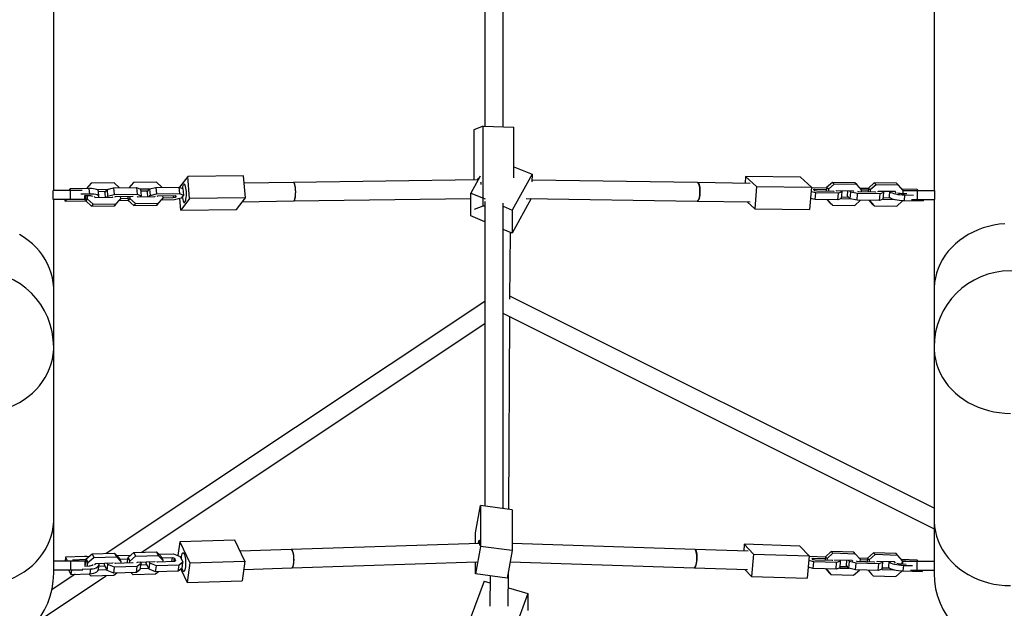
# Model space of a CAD drawing. Units: millimetres. Extents: x 3900 to 21550, y 408 to 14801.
# Drawn here: x 10653 to 11511, y 8031 to 8543 of the extents above; entities that cross this region are included whole.
import ezdxf

# ---------------------------------------------------------------- set-up
doc = ezdxf.new("R2010")
doc.units = ezdxf.units.MM
doc.layers.add('Dimensions', color=7, linetype='Continuous')
doc.styles.get("Standard").update_dxf_attribs({"font": 'arial.ttf'})
doc.dimstyles.new('Leikkiset keinu', dxfattribs={"dimtxt": 150, "dimasz": 2.5, "dimexe": 0.06, "dimexo": 0.625, "dimtad": 0, "dimtih": 1, "dimtoh": 1, "dimdec": 0, "dimtxsty": 'Standard', "dimcen": 2.5, "dimadec": 0, "dimazin": 0, "dimtfac": 1, "dimtmove": 0, "dimatfit": 3, "dimfxl": 1, "dimarcsym": 0})

# ---------------------------------------------------------------- blocks, each defined once
blk = doc.blocks.new('*D13')
at = {"layer": 'Defpoints', "color": 0, "transparency": 16777216}
for p in [(3899.78, 8810.96), (17473.56, 8810.96), (3899.78, 506.45)]:
    blk.add_point(p, dxfattribs=at)
at = {"layer": 'Dimensions', "color": 0, "lineweight": -2, "transparency": 16777216}
for p, q in [((3899.78, 8810.34), (3899.78, 506.39)), ((17473.56, 8810.34), (17473.56, 506.39)), ((3902.28, 506.45), (10411.17, 506.45)), ((17471.06, 506.45), (10962.18, 506.45))]:
    blk.add_line(p, q, dxfattribs=at)
at = {"layer": 'Dimensions', "color": 0, "transparency": 16777216}
for points in [[(3902.28, 506.86), (3902.28, 506.03), (3899.78, 506.45)], [(17471.06, 506.86), (17471.06, 506.03), (17473.56, 506.45)]]:
    blk.add_solid(points, dxfattribs=at)
at = {"layer": 'Dimensions', "color": 0, "transparency": 16777216, "insert": (10686.67, 506.45), "char_height": 150, "attachment_point": 5}
blk.add_mtext('13574', dxfattribs=at)
blk = doc.blocks.new('*D14')
at = {"layer": 'Defpoints', "color": 0, "transparency": 16777216}
for p in [(5899.78, 8810.43), (15970.71, 7798.02), (15970.71, 1762.85)]:
    blk.add_point(p, dxfattribs=at)
at = {"layer": 'Dimensions', "color": 0, "lineweight": -2, "transparency": 16777216}
for p, q in [((5899.78, 8809.8), (5899.78, 1762.79)), ((15970.71, 7797.39), (15970.71, 1762.79)), ((5902.28, 1762.85), (10673.91, 1762.85)), ((15968.21, 1762.85), (11196.58, 1762.85))]:
    blk.add_line(p, q, dxfattribs=at)
at = {"layer": 'Dimensions', "color": 0, "transparency": 16777216}
for points in [[(5902.28, 1763.27), (5902.28, 1762.44), (5899.78, 1762.85)], [(15968.21, 1763.27), (15968.21, 1762.44), (15970.71, 1762.85)]]:
    blk.add_solid(points, dxfattribs=at)
at = {"layer": 'Dimensions', "color": 0, "transparency": 16777216, "insert": (10935.25, 1762.85), "char_height": 150, "attachment_point": 5}
blk.add_mtext('10071', dxfattribs=at)

msp = doc.modelspace()

# ---------------------------------------------------------------- linework, layer by layer
at = {"color": 7, "linetype": 'Continuous', "lineweight": 25}
for p, q in [((10682.55, 8394.36), (10682.55, 8610.96)), ((11449.55, 8610.96), (11449.55, 8394.36)), ((11058.05, 8555.78), (11058.05, 8450.37)), ((11074.05, 8449.79), (11074.05, 8555.78)), ((11056.64, 8450.42), (11048.64, 8447.18)), ((11056.64, 8387.72), (11056.64, 8450.42)), ((11056.64, 8450.42), (11083.47, 8449.45)), ((11048.64, 8447.18), (11048.64, 8403.45)), ((11083.47, 8405.2), (11083.47, 8449.45)), ((10847.91, 8407.14), (10799.33, 8406.44)), ((10849.54, 8388.01), (10847.91, 8407.14)), ((11054.07, 8406.81), (11045.98, 8392.09)), ((11099.28, 8408.44), (11082.11, 8377.17)), ((11083.47, 8414.96), (11099.28, 8408.44)), ((11099.28, 8408.44), (11099.24, 8401.79)), ((10715.28, 8400.58), (10711.05, 8395.96)), ((10735.18, 8400.87), (10715.28, 8400.58)), ((10739.98, 8396.58), (10735.18, 8400.87)), ((10752.19, 8401.12), (10748.14, 8396.7)), ((10772.1, 8401.41), (10752.19, 8401.12)), ((10776.89, 8397.11), (10772.1, 8401.41)), ((10799.33, 8406.44), (10792.17, 8397.1)), ((10800.97, 8387.3), (10799.33, 8406.44)), ((10891.34, 8401.17), (10848.47, 8400.55)), ((11052.25, 8403.5), (10891.34, 8401.17)), ((11243.43, 8401.13), (11099.25, 8403.22)), ((11289.42, 8400.47), (11243.43, 8401.13)), ((11285.36, 8406.5), (11284.84, 8400.53)), ((11285.36, 8406.5), (11294.94, 8397.8)), ((11333.26, 8405.81), (11285.36, 8406.5)), ((11342.84, 8397.11), (11333.26, 8405.81)), ((11360.91, 8401.38), (11355.95, 8396.83)), ((11362.55, 8399.88), (11357.6, 8395.34)), ((11362.55, 8399.88), (11360.91, 8401.38)), ((11380.54, 8401.09), (11360.91, 8401.38)), ((11382.18, 8399.6), (11362.55, 8399.88)), ((11382.18, 8399.6), (11380.54, 8401.09)), ((11386.34, 8394.93), (11382.18, 8399.6)), ((11397.32, 8400.85), (11392.36, 8396.31)), ((11398.96, 8399.36), (11394, 8394.81)), ((11398.96, 8399.36), (11397.32, 8400.85)), ((11416.95, 8400.56), (11397.32, 8400.85)), ((11418.59, 8399.07), (11398.96, 8399.36)), ((11418.59, 8399.07), (11416.95, 8400.56)), ((11422.75, 8394.4), (11418.59, 8399.07)), ((10682.17, 8386.36), (10682.17, 8394.36)), ((10697.17, 8394.36), (10682.17, 8394.36)), ((10696.82, 8395.69), (10695.8, 8394.36)), ((10713.58, 8395.93), (10696.82, 8395.69)), ((10696.93, 8394.36), (10696.82, 8395.69)), ((10697.17, 8386.36), (10697.17, 8394.36)), ((10707.28, 8394.36), (10697.17, 8394.36)), ((10713.98, 8391.15), (10706.2, 8391.03)), ((10712.87, 8389.7), (10709.31, 8389.64)), ((10709.67, 8386.36), (10709.67, 8389.65)), ((10710.1, 8389.66), (10710.49, 8385.15)), ((10711.05, 8395.96), (10710.99, 8395.89)), ((10711.05, 8395.96), (10711.05, 8395.89)), ((10711.58, 8389.68), (10711.82, 8386.89)), ((10713.98, 8391.15), (10713.58, 8395.93)), ((10729.05, 8395.03), (10720.53, 8394.91)), ((10721.92, 8389.05), (10721.51, 8393.83)), ((10727.71, 8393.29), (10721.56, 8393.2)), ((10726.95, 8392.3), (10729.06, 8395.05)), ((10726.95, 8392.3), (10727.29, 8388.3)), ((10729.06, 8395.05), (10734.74, 8396.5)), ((10729.06, 8395.05), (10729.55, 8389.31)), ((10729.55, 8389.31), (10735.24, 8390.76)), ((10734.74, 8396.5), (10754.65, 8396.79)), ((10734.74, 8396.5), (10735.24, 8390.76)), ((10735.24, 8390.76), (10755.14, 8391.05)), ((10754.65, 8396.79), (10755.14, 8391.05)), ((10754.65, 8396.79), (10758.21, 8395.48)), ((10755.14, 8391.05), (10758.7, 8389.74)), ((10758.7, 8389.74), (10757.94, 8388.75)), ((10765.96, 8395.57), (10758.21, 8395.46)), ((10758.21, 8395.48), (10758.7, 8389.74)), ((10764.63, 8393.83), (10758.36, 8393.74)), ((10763.87, 8392.84), (10765.98, 8395.59)), ((10763.87, 8392.84), (10764.21, 8388.84)), ((10765.71, 8388.86), (10766.47, 8389.85)), ((10765.98, 8395.59), (10771.66, 8397.04)), ((10765.98, 8395.59), (10766.47, 8389.85)), ((10766.47, 8389.85), (10772.15, 8391.3)), ((10771.66, 8397.04), (10791.56, 8397.33)), ((10771.66, 8397.04), (10772.15, 8391.3)), ((10772.15, 8391.3), (10792.05, 8391.58)), ((10772.63, 8389.44), (10773.23, 8389.59)), ((10773.23, 8389.59), (10788.3, 8389.81)), ((10777.88, 8387.84), (10777.73, 8389.65)), ((10786.57, 8389.78), (10786.74, 8387.78)), ((10788.09, 8389.81), (10788.23, 8388.15)), ((10788.3, 8389.81), (10789.23, 8389.47)), ((10791.56, 8397.33), (10792.05, 8391.58)), ((10791.56, 8397.33), (10795.12, 8396.01)), ((10792.05, 8391.58), (10795.61, 8390.27)), ((10795.61, 8390.27), (10793.5, 8387.52)), ((10795.12, 8396.01), (10795.61, 8390.27)), ((11045.87, 8372.09), (11045.98, 8392.09)), ((11045.98, 8392.09), (11058.34, 8386.99)), ((11294.94, 8397.8), (11293.26, 8378.43)), ((11294.94, 8397.8), (11342.84, 8397.11)), ((11342.84, 8397.11), (11341.16, 8377.74)), ((11346.54, 8392.22), (11342.49, 8393.08)), ((11342.83, 8396.93), (11355.94, 8396.74)), ((11344.51, 8395.13), (11345.36, 8395.42)), ((11345.75, 8394.01), (11344.51, 8395.13)), ((11345.28, 8394.43), (11345.36, 8395.42)), ((11345.36, 8395.42), (11355.82, 8395.27)), ((11347.28, 8393.68), (11345.75, 8394.01)), ((11346.04, 8386.41), (11346.54, 8392.22)), ((11366.17, 8391.94), (11346.54, 8392.22)), ((11362.14, 8393.46), (11347.28, 8393.68)), ((11355.95, 8396.83), (11355.67, 8393.56)), ((11357.6, 8395.34), (11355.95, 8396.83)), ((11357.6, 8395.34), (11357.44, 8393.53)), ((11362.49, 8393.58), (11362.14, 8393.46)), ((11364.43, 8394.04), (11363.91, 8393.56)), ((11379.3, 8393.82), (11364.43, 8394.04)), ((11365.66, 8386.13), (11366.17, 8391.94)), ((11369.42, 8393.05), (11366.17, 8391.94)), ((11368.4, 8393.98), (11369.42, 8393.05)), ((11368.92, 8387.24), (11369.42, 8393.05)), ((11373.99, 8389.49), (11374.37, 8393.89)), ((11377.09, 8392.94), (11376.07, 8393.87)), ((11376.58, 8387.13), (11377.09, 8392.94)), ((11382.95, 8391.69), (11377.09, 8392.94)), ((11379.73, 8393.33), (11379.3, 8393.82)), ((11382.44, 8385.88), (11382.95, 8391.69)), ((11402.58, 8391.41), (11382.95, 8391.69)), ((11383.69, 8393.15), (11383.07, 8393.28)), ((11398.55, 8392.94), (11383.69, 8393.15)), ((11385.1, 8396.31), (11392.35, 8396.21)), ((11386.18, 8393.12), (11386.34, 8394.93)), ((11386.33, 8394.83), (11392.23, 8394.74)), ((11392.36, 8396.31), (11392.08, 8393.03)), ((11394, 8394.81), (11392.36, 8396.31)), ((11394, 8394.81), (11393.85, 8393)), ((11398.9, 8393.05), (11398.55, 8392.94)), ((11400.84, 8393.51), (11400.32, 8393.03)), ((11415.7, 8393.3), (11400.84, 8393.51)), ((11402.07, 8385.6), (11402.58, 8391.41)), ((11405.83, 8392.53), (11402.58, 8391.41)), ((11404.81, 8393.45), (11405.83, 8392.53)), ((11405.33, 8386.72), (11405.83, 8392.53)), ((11410.76, 8393.37), (11410.39, 8389.03)), ((11416.58, 8392.31), (11415.7, 8393.3)), ((11434.74, 8395.29), (11421.79, 8395.48)), ((11422.45, 8391.68), (11425.92, 8391.63)), ((11422.51, 8391.68), (11422.75, 8394.4)), ((11422.74, 8394.36), (11434.94, 8394.36)), ((11423.82, 8390.43), (11423.4, 8385.59)), ((11423.82, 8390.43), (11431.54, 8390.32)), ((11435.77, 8394.36), (11434.74, 8395.29)), ((11434.94, 8394.36), (11434.94, 8386.36)), ((11434.94, 8394.36), (11449.94, 8394.36)), ((11449.94, 8394.36), (11449.94, 8386.36)), ((10697.17, 8386.36), (10682.17, 8386.36)), ((10682.55, 8307.85), (10682.55, 8386.36)), ((10692.66, 8384.95), (10692.54, 8386.36)), ((10693.74, 8386.36), (10692.66, 8384.95)), ((10692.66, 8384.95), (10709.42, 8385.2)), ((10709.67, 8386.36), (10697.17, 8386.36)), ((10709.42, 8385.2), (10710.48, 8385.23)), ((10709.67, 8386.64), (10710.36, 8386.65)), ((10711.82, 8386.89), (10710.49, 8385.15)), ((10710.49, 8385.15), (10715.5, 8380.66)), ((10711.82, 8386.89), (10716.83, 8382.4)), ((10716.83, 8382.4), (10715.5, 8380.66)), ((10716.83, 8382.4), (10736.73, 8382.69)), ((10717.7, 8389.12), (10718.76, 8388.18)), ((10718.76, 8388.18), (10733.83, 8388.4)), ((10728.8, 8388.32), (10729.55, 8389.31)), ((10733.83, 8388.4), (10734.27, 8388.88)), ((10735.4, 8380.95), (10739.63, 8385.57)), ((10736.73, 8382.69), (10735.4, 8380.95)), ((10735.72, 8388.9), (10736.31, 8389.05)), ((10736.31, 8389.05), (10751.39, 8389.27)), ((10736.73, 8382.69), (10740.97, 8387.31)), ((10747.62, 8385.49), (10739.45, 8385.37)), ((10740.97, 8387.31), (10739.63, 8385.57)), ((10740.97, 8387.31), (10740.81, 8389.12)), ((10747.27, 8387.2), (10740.81, 8387.11)), ((10747.1, 8389.21), (10747.4, 8385.68)), ((10748.74, 8387.42), (10747.4, 8385.68)), ((10747.4, 8385.68), (10752.41, 8381.2)), ((10748.58, 8389.23), (10748.74, 8387.42)), ((10748.74, 8387.42), (10753.75, 8382.94)), ((10751.39, 8389.27), (10751.76, 8389.13)), ((10753.75, 8382.94), (10752.41, 8381.2)), ((10752.41, 8381.2), (10772.31, 8381.48)), ((10753.75, 8382.94), (10773.65, 8383.23)), ((10755.15, 8389.18), (10755.67, 8388.71)), ((10755.67, 8388.71), (10770.74, 8388.93)), ((10770.74, 8388.93), (10771.19, 8389.42)), ((10772.31, 8381.48), (10776.55, 8386.1)), ((10773.65, 8383.23), (10772.31, 8381.48)), ((10773.65, 8383.23), (10777.88, 8387.84)), ((10787.82, 8386.07), (10776.36, 8385.9)), ((10777.88, 8387.84), (10776.55, 8386.1)), ((10786.74, 8387.78), (10777.73, 8387.65)), ((10788.23, 8388.15), (10786.74, 8387.78)), ((10793.5, 8387.52), (10787.82, 8386.07)), ((10789.23, 8389.47), (10788.23, 8388.15)), ((10793.18, 8377.15), (10792.32, 8387.22)), ((10800.97, 8387.3), (10793.18, 8377.15)), ((10849.54, 8388.01), (10800.97, 8387.3)), ((10841.75, 8377.85), (10849.54, 8388.01)), ((10846.87, 8384.53), (10891.58, 8385.17)), ((10891.58, 8385.17), (11045.96, 8387.41)), ((11056.64, 8380.93), (11056.64, 8387.68)), ((11058.05, 8384.81), (11058.05, 8119.56)), ((11074.05, 8117.39), (11074.05, 8383.29)), ((11098.5, 8387.23), (11082, 8357.17)), ((11094.03, 8387.3), (11243.2, 8385.14)), ((11243.2, 8385.14), (11289.19, 8384.47)), ((11286.57, 8384.51), (11293.26, 8378.43)), ((11346.04, 8386.41), (11341.99, 8387.27)), ((11365.66, 8386.13), (11346.04, 8386.41)), ((11356.39, 8386.26), (11359.31, 8382.98)), ((11356.8, 8386.16), (11356.69, 8386.26)), ((11356.81, 8386.26), (11356.8, 8386.16)), ((11356.8, 8386.16), (11360.96, 8381.48)), ((11360.96, 8381.48), (11359.31, 8382.98)), ((11360.96, 8381.48), (11380.58, 8381.2)), ((11368.92, 8387.24), (11365.66, 8386.13)), ((11368.76, 8387.19), (11376.88, 8387.07)), ((11369.04, 8388.65), (11375.01, 8388.57)), ((11376.58, 8387.13), (11373.99, 8389.49)), ((11382.44, 8385.88), (11376.58, 8387.13)), ((11380.58, 8381.2), (11385.54, 8385.74)), ((11402.07, 8385.6), (11382.44, 8385.88)), ((11385.54, 8385.74), (11385.55, 8385.84)), ((11392.8, 8385.73), (11395.72, 8382.45)), ((11393.21, 8385.63), (11393.1, 8385.73)), ((11393.22, 8385.73), (11393.21, 8385.63)), ((11393.21, 8385.63), (11397.37, 8380.96)), ((11397.37, 8380.96), (11395.72, 8382.45)), ((11405.33, 8386.72), (11402.07, 8385.6)), ((11405.17, 8386.66), (11415.12, 8386.52)), ((11405.45, 8388.12), (11411.08, 8388.04)), ((11415.12, 8386.52), (11415.06, 8386.57)), ((11415.12, 8386.52), (11415.15, 8386.55)), ((11416.99, 8380.67), (11421.95, 8385.21)), ((11421.95, 8385.21), (11421.99, 8385.64)), ((11423.4, 8385.59), (11439.93, 8385.35)), ((11429.91, 8386.36), (11434.94, 8386.36)), ((11434.94, 8386.36), (11449.94, 8386.36)), ((11440.02, 8386.36), (11439.93, 8385.35)), ((11449.55, 8386.36), (11449.55, 8307.85)), ((10715.5, 8380.66), (10735.4, 8380.95)), ((10793.18, 8377.15), (10841.75, 8377.85)), ((11049.22, 8377.93), (11056.64, 8380.93)), ((11056.64, 8380.93), (11058.05, 8380.88)), ((11074.05, 8380.5), (11082.11, 8377.17)), ((11082.11, 8377.17), (11082, 8357.17)), ((11293.26, 8378.43), (11341.16, 8377.74)), ((11397.37, 8380.96), (11416.99, 8380.67)), ((11058.05, 8367.06), (11045.87, 8372.09)), ((11082, 8357.17), (11074.05, 8360.45)), ((11080.06, 8299.56), (11080.39, 8357.84)), ((10682.55, 8257.85), (10682.55, 8307.85)), ((11449.55, 8307.85), (11449.55, 8257.85)), ((11058.05, 8297.66), (10728.39, 8078.19)), ((11449.55, 8117.61), (11080.07, 8302.29)), ((11074.53, 8287.18), (11449.55, 8099.72)), ((10758.71, 8079.16), (11058.05, 8278.44)), ((11079.02, 8116.72), (11079.97, 8284.46)), ((10682.55, 8107.85), (10682.55, 8257.85)), ((11449.55, 8257.85), (11449.55, 8107.85)), ((11050.05, 8096.24), (11054.4, 8120.05)), ((11082.06, 8116.3), (11054.4, 8120.05)), ((11054.4, 8120.05), (11054.4, 8084.45)), ((11082.06, 8116.3), (11082.06, 8080.7)), ((10682.55, 8060.96), (10682.55, 8107.85)), ((11449.55, 8107.85), (11449.55, 8060.96)), ((10840.38, 8089.92), (10792.35, 8088.39)), ((10849.14, 8071.54), (10840.38, 8089.92)), ((11050.05, 8086.81), (11050.05, 8096.24)), ((10792.35, 8088.39), (10790.67, 8076.53)), ((10792.35, 8088.39), (10801.11, 8070)), ((10889.42, 8081.69), (10844.98, 8080.27)), ((11053.52, 8086.92), (10889.42, 8081.69)), ((11054.4, 8084.45), (11050.05, 8060.63)), ((11082.06, 8080.7), (11054.4, 8084.45)), ((11241.15, 8081.74), (11082.06, 8086.81)), ((11287.63, 8080.26), (11241.15, 8081.74)), ((11284.21, 8086.28), (11283.66, 8080.38)), ((11284.21, 8086.28), (11292.35, 8077.61)), ((11332.63, 8084.73), (11284.21, 8086.28)), ((11340.77, 8076.06), (11332.63, 8084.73)), ((10692.87, 8075), (10692.39, 8071.57)), ((10709.44, 8075.53), (10692.87, 8075)), ((10692.87, 8075), (10694.51, 8071.57)), ((10710.7, 8072.9), (10698.93, 8072.53)), ((10698.93, 8072.53), (10699.38, 8071.57)), ((10710.04, 8068.16), (10710.8, 8073.61)), ((10710.7, 8072.9), (10710.1, 8068.65)), ((10710.8, 8073.61), (10715.95, 8077.8)), ((10710.8, 8073.61), (10712.31, 8070.45)), ((10712.31, 8070.45), (10717.45, 8074.65)), ((10715.95, 8077.8), (10735.63, 8078.42)), ((10715.95, 8077.8), (10717.45, 8074.65)), ((10717.45, 8074.65), (10737.13, 8075.27)), ((10735.63, 8078.42), (10737.13, 8075.27)), ((10735.63, 8078.42), (10739.63, 8074.52)), ((10737.13, 8075.27), (10741.13, 8071.37)), ((10737.65, 8076.45), (10749.85, 8076.84)), ((10739.63, 8074.52), (10741.13, 8071.37)), ((10740.19, 8073.33), (10747.14, 8073.55)), ((10746.61, 8069.81), (10747.31, 8074.77)), ((10747.31, 8074.77), (10752.45, 8078.96)), ((10747.31, 8074.77), (10748.81, 8071.62)), ((10748.81, 8071.62), (10753.95, 8075.81)), ((10752.45, 8078.96), (10772.13, 8079.59)), ((10752.45, 8078.96), (10753.95, 8075.81)), ((10753.95, 8075.81), (10773.63, 8076.44)), ((10772.13, 8079.59), (10773.63, 8076.44)), ((10772.13, 8079.59), (10776.13, 8075.69)), ((10773.63, 8076.44), (10777.63, 8072.54)), ((10774.16, 8077.61), (10787.02, 8078.02)), ((10776.13, 8075.69), (10777.63, 8072.54)), ((10776.7, 8074.5), (10786.13, 8074.8)), ((10777.63, 8072.54), (10777.39, 8070.79)), ((10785.6, 8071.05), (10786.13, 8074.8)), ((10786.13, 8074.8), (10787.64, 8074.18)), ((10787.02, 8078.02), (10792.78, 8075.67)), ((10787.2, 8071.1), (10787.64, 8074.18)), ((10787.64, 8074.18), (10788.77, 8071.81)), ((10792.78, 8075.67), (10795.15, 8070.69)), ((11082.06, 8080.7), (11077.71, 8056.88)), ((11292.35, 8077.61), (11290.54, 8058.24)), ((11292.35, 8077.61), (11340.77, 8076.06)), ((11340.77, 8076.06), (11338.96, 8056.7)), ((11340.74, 8075.76), (11354.88, 8075.3)), ((11343.29, 8073.93), (11344.2, 8074.2)), ((11344.34, 8072.81), (11343.29, 8073.93)), ((11344.1, 8073.07), (11344.2, 8074.2)), ((11344.2, 8074.2), (11354.75, 8073.87)), ((11345.83, 8072.47), (11344.34, 8072.81)), ((11360.86, 8071.99), (11345.83, 8072.47)), ((11354.89, 8075.43), (11354.59, 8072.19)), ((11359.93, 8079.89), (11354.89, 8075.43)), ((11356.29, 8073.95), (11354.89, 8075.43)), ((11356.29, 8073.95), (11356.12, 8072.14)), ((11361.33, 8078.41), (11356.29, 8073.95)), ((11361.33, 8078.41), (11359.93, 8079.89)), ((11379.77, 8079.26), (11359.93, 8079.89)), ((11381.16, 8077.78), (11361.33, 8078.41)), ((11363.19, 8072.52), (11362.66, 8072.05)), ((11378.22, 8072.04), (11363.19, 8072.52)), ((11367.28, 8072.39), (11368.16, 8071.46)), ((11373.16, 8067.75), (11373.57, 8072.19)), ((11381.16, 8077.78), (11379.77, 8079.26)), ((11385.34, 8073.02), (11381.16, 8077.78)), ((11384.16, 8074.37), (11391.68, 8074.13)), ((11385.17, 8071.21), (11385.34, 8073.02)), ((11385.33, 8072.89), (11391.55, 8072.69)), ((11391.69, 8074.26), (11391.39, 8071.02)), ((11396.73, 8078.72), (11391.69, 8074.26)), ((11393.09, 8072.78), (11391.69, 8074.26)), ((11393.09, 8072.78), (11392.92, 8070.97)), ((11398.13, 8077.24), (11393.09, 8072.78)), ((11398.13, 8077.24), (11396.73, 8078.72)), ((11416.57, 8078.09), (11396.73, 8078.72)), ((11417.96, 8076.6), (11398.13, 8077.24)), ((11417.96, 8076.6), (11416.57, 8078.09)), ((11422.14, 8071.85), (11417.96, 8076.6)), ((11434.83, 8072.45), (11421.23, 8072.88)), ((11435.66, 8071.57), (11434.83, 8072.45)), ((10697.54, 8071.57), (10682.55, 8071.57)), ((10697.54, 8063.57), (10697.54, 8071.57)), ((10710.04, 8071.57), (10697.54, 8071.57)), ((10707.47, 8064.54), (10714.57, 8064.76)), ((10709.78, 8067.28), (10713.32, 8067.39)), ((10710.04, 8067.28), (10710.04, 8071.57)), ((10710.1, 8068.65), (10710.04, 8068.65)), ((10711.87, 8067.34), (10712.31, 8070.45)), ((10714.57, 8064.76), (10713.97, 8060.51)), ((10718.03, 8068.74), (10719.12, 8069.62)), ((10719.12, 8069.62), (10734.02, 8070.09)), ((10728.87, 8064), (10721.36, 8063.76)), ((10721.56, 8064.46), (10722.16, 8068.71)), ((10727.37, 8067.16), (10721.91, 8066.98)), ((10726.73, 8068.49), (10726.93, 8069.87)), ((10729.11, 8063.51), (10726.73, 8068.49)), ((10729.11, 8063.51), (10729.83, 8068.61)), ((10729.83, 8068.61), (10729.19, 8069.94)), ((10735.59, 8066.26), (10729.83, 8068.61)), ((10734.02, 8070.09), (10734.44, 8069.68)), ((10734.87, 8061.15), (10735.59, 8066.26)), ((10755.27, 8066.88), (10735.59, 8066.26)), ((10736.47, 8069.48), (10735.87, 8069.73)), ((10751.38, 8069.96), (10736.47, 8069.48)), ((10741.13, 8071.37), (10740.88, 8069.62)), ((10748.57, 8069.87), (10748.81, 8071.62)), ((10751.73, 8070.24), (10751.38, 8069.96)), ((10754.55, 8061.78), (10755.27, 8066.88)), ((10757.93, 8064.42), (10754.55, 8061.78)), ((10755.08, 8070.34), (10755.62, 8070.78)), ((10758.65, 8069.53), (10755.27, 8066.88)), ((10755.62, 8070.78), (10770.53, 8071.26)), ((10757.93, 8064.42), (10758.65, 8069.53)), ((10765.38, 8065.17), (10758, 8064.93)), ((10758.01, 8070.86), (10758.65, 8069.53)), ((10763.87, 8068.32), (10758.45, 8068.15)), ((10763.24, 8069.65), (10763.43, 8071.03)), ((10765.61, 8064.67), (10763.24, 8069.65)), ((10765.61, 8064.67), (10766.33, 8069.77)), ((10771.37, 8062.32), (10765.61, 8064.67)), ((10766.33, 8069.77), (10765.7, 8071.1)), ((10772.09, 8067.42), (10766.33, 8069.77)), ((10770.53, 8071.26), (10770.95, 8070.85)), ((10771.37, 8062.32), (10772.09, 8067.42)), ((10791.77, 8068.05), (10772.09, 8067.42)), ((10772.98, 8070.65), (10772.37, 8070.89)), ((10787.88, 8071.12), (10772.98, 8070.65)), ((10788.77, 8071.81), (10787.88, 8071.12)), ((10791.05, 8062.94), (10791.77, 8068.05)), ((10794.43, 8065.59), (10791.05, 8062.94)), ((10795.15, 8070.69), (10791.77, 8068.05)), ((10793.18, 8064.6), (10798.71, 8053)), ((10794.43, 8065.59), (10795.15, 8070.69)), ((10801.11, 8070), (10798.71, 8053)), ((10801.11, 8070), (10849.14, 8071.54)), ((10849.14, 8071.54), (10846.74, 8054.53)), ((10848.13, 8064.36), (10889.93, 8065.7)), ((10889.93, 8065.7), (11051.08, 8070.83)), ((11050.05, 8060.63), (11050.05, 8070.8)), ((11080.26, 8070.86), (11240.64, 8065.74)), ((11240.64, 8065.74), (11287.12, 8064.26)), ((11284.82, 8064.34), (11290.54, 8058.24)), ((11344.28, 8065.25), (11339.85, 8066.28)), ((11344.82, 8071.06), (11340.4, 8072.09)), ((11344.28, 8065.25), (11344.82, 8071.06)), ((11364.11, 8064.62), (11344.28, 8065.25)), ((11364.66, 8070.43), (11344.82, 8071.06)), ((11355.22, 8064.9), (11358.21, 8061.5)), ((11355.43, 8064.76), (11355.31, 8064.9)), ((11355.44, 8064.89), (11355.43, 8064.76)), ((11355.43, 8064.76), (11359.61, 8060.01)), ((11361.22, 8072.1), (11360.86, 8071.99)), ((11364.11, 8064.62), (11364.66, 8070.43)), ((11367.62, 8065.65), (11364.11, 8064.62)), ((11368.16, 8071.46), (11364.66, 8070.43)), ((11367.41, 8065.59), (11375.7, 8065.32)), ((11367.62, 8065.65), (11368.16, 8071.46)), ((11367.74, 8067.02), (11374.03, 8066.82)), ((11375.36, 8065.4), (11373.16, 8067.75)), ((11375.9, 8071.21), (11375.03, 8072.14)), ((11375.36, 8065.4), (11375.9, 8071.21)), ((11381.08, 8064.08), (11375.36, 8065.4)), ((11381.62, 8069.89), (11375.9, 8071.21)), ((11378.65, 8071.54), (11378.22, 8072.04)), ((11379.45, 8059.38), (11384.48, 8063.84)), ((11381.08, 8064.08), (11381.62, 8069.89)), ((11400.91, 8063.44), (11381.08, 8064.08)), ((11401.46, 8069.25), (11381.62, 8069.89)), ((11382.63, 8071.3), (11382.03, 8071.44)), ((11397.65, 8070.82), (11382.63, 8071.3)), ((11384.48, 8063.84), (11384.5, 8063.97)), ((11392.02, 8063.73), (11395.01, 8060.32)), ((11392.23, 8063.59), (11392.11, 8063.72)), ((11392.24, 8063.72), (11392.23, 8063.59)), ((11392.23, 8063.59), (11396.41, 8058.84)), ((11398.02, 8070.93), (11397.65, 8070.82)), ((11399.99, 8071.35), (11399.46, 8070.88)), ((11415.01, 8070.87), (11399.99, 8071.35)), ((11400.91, 8063.44), (11401.46, 8069.25)), ((11404.42, 8064.48), (11400.91, 8063.44)), ((11404.96, 8070.29), (11401.46, 8069.25)), ((11404.08, 8071.22), (11404.96, 8070.29)), ((11404.21, 8064.42), (11414.38, 8064.09)), ((11404.42, 8064.48), (11404.96, 8070.29)), ((11404.54, 8065.85), (11410.43, 8065.66)), ((11410.27, 8071.02), (11409.85, 8066.55)), ((11414.38, 8064.09), (11414.36, 8064.12)), ((11414.38, 8064.09), (11414.4, 8064.11)), ((11415.89, 8069.87), (11415.01, 8070.87)), ((11421.73, 8069.14), (11425.21, 8069.03)), ((11421.89, 8069.14), (11422.14, 8071.85)), ((11422.07, 8071.12), (11422.07, 8069.13)), ((11422.11, 8071.57), (11434.57, 8071.57)), ((11424.84, 8071.57), (11422.12, 8071.65)), ((11422.89, 8067.9), (11422.44, 8063.06)), ((11422.89, 8067.9), (11430.69, 8067.66)), ((11434.57, 8071.57), (11434.57, 8063.57)), ((11434.57, 8071.57), (11449.55, 8071.57)), ((10666.77, 8017.95), (10728.29, 8058.91)), ((10701.22, 8060.1), (10680.99, 8046.64)), ((10697.54, 8063.57), (10682.55, 8063.57)), ((10695.69, 8063.57), (10697.4, 8059.98)), ((10697.91, 8063.57), (10697.4, 8059.98)), ((10697.4, 8059.98), (10713.97, 8060.51)), ((10708.03, 8063.57), (10697.54, 8063.57)), ((10715.17, 8058.49), (10713.12, 8060.48)), ((10734.85, 8059.11), (10715.17, 8058.49)), ((10734.87, 8061.15), (10729.11, 8063.51)), ((10737.45, 8061.24), (10734.85, 8059.11)), ((10754.55, 8061.78), (10734.87, 8061.15)), ((10751.67, 8059.65), (10749.65, 8061.62)), ((10771.35, 8060.28), (10751.67, 8059.65)), ((10773.96, 8062.4), (10771.35, 8060.28)), ((10791.05, 8062.94), (10771.37, 8062.32)), ((11077.71, 8056.88), (11050.05, 8060.63)), ((11062.69, 8058.92), (11062.54, 8032.41)), ((11078.54, 8032.32), (11078.71, 8062.35)), ((11290.54, 8058.24), (11338.96, 8056.7)), ((11359.61, 8060.01), (11358.21, 8061.5)), ((11359.61, 8060.01), (11379.45, 8059.38)), ((11396.41, 8058.84), (11395.01, 8060.32)), ((11396.41, 8058.84), (11416.25, 8058.2)), ((11416.25, 8058.2), (11421.28, 8062.66)), ((11421.28, 8062.66), (11421.33, 8063.11)), ((11422.44, 8063.06), (11439.15, 8062.53)), ((11429.04, 8063.57), (11434.57, 8063.57)), ((11434.57, 8063.57), (11449.55, 8063.57)), ((11439.24, 8063.57), (11439.15, 8062.53)), ((10798.71, 8053), (10846.74, 8054.53)), ((11057.68, 8054.2), (11045.34, 8021.27)), ((11057.68, 8054.2), (11062.65, 8052.8)), ((11078.63, 8048.29), (11095.73, 8043.47)), ((11095.73, 8043.47), (11083.4, 8010.53)), ((11095.73, 8043.47), (11095.64, 8028.45))]:
    msp.add_line(p, q, dxfattribs=at)
at = {"color": 7, "linetype": 'Continuous', "lineweight": 25, "flags": 128}
for points in [[(10794.53, 8388.86), (10794.66, 8387.88), (10794.91, 8386.47), (10795.23, 8385.31), (10795.6, 8384.46), (10796, 8383.94), (10796.41, 8383.8), (10796.81, 8384.02), (10797.19, 8384.61), (10797.52, 8385.54), (10797.8, 8386.76), (10798, 8388.21), (10798.12, 8389.84), (10798.15, 8391.55), (10798.1, 8393.27), (10797.96, 8394.93), (10797.73, 8396.44), (10797.44, 8397.73), (10797.1, 8398.74), (10796.71, 8399.43), (10796.31, 8399.76), (10795.9, 8399.72), (10795.51, 8399.31), (10795.15, 8398.55), (10794.84, 8397.47), (10794.61, 8396.2)], [(10891.58, 8385.17), (10891.73, 8385.2), (10892.13, 8385.54), (10892.5, 8386.23), (10892.81, 8387.25), (10893.07, 8388.54), (10893.25, 8390.05), (10893.34, 8391.71), (10893.35, 8393.44), (10893.27, 8395.15), (10893.1, 8396.77), (10892.86, 8398.22), (10892.55, 8399.44), (10892.19, 8400.36), (10891.8, 8400.95), (10891.39, 8401.17), (10891.34, 8401.17)], [(10891.58, 8385.17), (10891.61, 8385.18), (10892.02, 8385.4), (10892.39, 8385.99), (10892.73, 8386.92), (10893, 8388.14), (10893.2, 8389.59), (10893.32, 8391.22), (10893.36, 8392.93), (10893.3, 8394.65), (10893.16, 8396.31), (10892.94, 8397.82), (10892.65, 8399.11), (10892.3, 8400.12), (10891.92, 8400.81), (10891.51, 8401.14), (10891.34, 8401.17)], [(11053.03, 8404.92), (11052.89, 8404.93), (11052.38, 8404.73), (11051.89, 8404.17), (11051.52, 8403.49)], [(11055.04, 8399.6), (11054.88, 8400.92), (11054.77, 8401.6)], [(11243.2, 8385.14), (11243.41, 8385.17), (11243.9, 8385.5), (11244.36, 8386.19), (11244.77, 8387.21), (11245.12, 8388.5), (11245.38, 8390.02), (11245.55, 8391.67), (11245.61, 8393.4), (11245.56, 8395.11), (11245.41, 8396.73), (11245.16, 8398.18), (11244.82, 8399.4), (11244.42, 8400.32), (11243.96, 8400.91), (11243.47, 8401.13), (11243.43, 8401.13)], [(11243.43, 8401.13), (11243.87, 8400.98), (11244.33, 8400.46), (11244.75, 8399.6), (11245.1, 8398.43), (11245.37, 8397.02), (11245.54, 8395.42), (11245.61, 8393.72), (11245.56, 8391.99), (11245.42, 8390.32), (11245.18, 8388.78), (11244.85, 8387.44), (11244.44, 8386.36), (11243.99, 8385.61), (11243.5, 8385.2), (11243.2, 8385.14)], [(10721.51, 8393.83), (10721.37, 8394.23), (10720.84, 8394.73), (10719.95, 8395.16), (10718.72, 8395.51), (10717.21, 8395.76), (10715.47, 8395.9), (10713.58, 8395.93)], [(10721.58, 8388.22), (10721.66, 8388.32), (10721.91, 8388.89), (10721.78, 8389.44), (10721.25, 8389.95), (10720.36, 8390.38), (10719.13, 8390.73), (10717.62, 8390.98), (10715.88, 8391.12), (10713.98, 8391.15)], [(11410.98, 8393.36), (11411.2, 8393.13), (11411.93, 8392.63), (11413.02, 8392.14), (11414.41, 8391.68), (11416.06, 8391.28), (11417.89, 8390.94), (11419.85, 8390.68), (11421.85, 8390.51), (11423.82, 8390.43)], [(11410.39, 8389.03), (11410.42, 8388.78), (11410.78, 8388.28), (11411.51, 8387.78), (11412.6, 8387.3), (11413.99, 8386.84), (11415.64, 8386.44), (11417.47, 8386.1), (11419.43, 8385.84), (11421.43, 8385.67), (11423.4, 8385.59)], [(10616.05, 8200.26), (10620.91, 8200.42), (10625.74, 8200.88), (10630.51, 8201.64), (10635.21, 8202.7), (10639.81, 8204.06), (10644.28, 8205.71), (10648.6, 8207.63), (10652.75, 8209.82), (10656.7, 8212.27), (10660.43, 8214.96), (10663.93, 8217.88), (10667.17, 8221.01), (10670.14, 8224.34), (10672.82, 8227.85), (10675.2, 8231.52), (10677.26, 8235.33), (10678.99, 8239.26), (10680.39, 8243.29), (10681.45, 8247.39), (10682.16, 8251.56), (10682.51, 8255.75), (10682.55, 8257.85)], [(10616.05, 8200.26), (10620.91, 8200.42), (10625.74, 8200.88), (10630.51, 8201.64), (10635.21, 8202.7), (10639.81, 8204.06), (10644.28, 8205.71), (10648.6, 8207.63), (10652.75, 8209.82), (10656.7, 8212.27), (10660.43, 8214.96), (10663.93, 8217.88), (10667.17, 8221.01), (10670.14, 8224.34), (10672.82, 8227.85), (10675.2, 8231.52), (10677.26, 8235.33), (10678.99, 8239.26), (10680.39, 8243.29), (10681.45, 8247.39), (10682.16, 8251.56), (10682.51, 8255.75), (10682.55, 8257.85)], [(11449.55, 8257.85), (11449.6, 8255.75), (11449.95, 8251.56), (11450.66, 8247.39), (11451.72, 8243.29), (11453.12, 8239.26), (11454.85, 8235.33), (11456.91, 8231.52), (11459.29, 8227.85), (11461.97, 8224.34), (11464.94, 8221.01), (11468.18, 8217.88), (11471.68, 8214.96), (11475.41, 8212.27), (11479.36, 8209.82), (11483.51, 8207.63), (11487.83, 8205.71), (11492.3, 8204.06), (11496.9, 8202.7), (11501.6, 8201.64), (11506.37, 8200.88), (11511.2, 8200.42), (11516.05, 8200.26)], [(11449.55, 8257.85), (11449.6, 8255.75), (11449.95, 8251.56), (11450.66, 8247.39), (11451.72, 8243.29), (11453.12, 8239.26), (11454.85, 8235.33), (11456.91, 8231.52), (11459.29, 8227.85), (11461.97, 8224.34), (11464.94, 8221.01), (11468.18, 8217.88), (11471.68, 8214.96), (11475.41, 8212.27), (11479.36, 8209.82), (11483.51, 8207.63), (11487.83, 8205.71), (11492.3, 8204.06), (11496.9, 8202.7), (11501.6, 8201.64), (11506.37, 8200.88), (11511.2, 8200.42), (11516.05, 8200.26)], [(11052.47, 8086.88), (11052.63, 8087.66), (11052.89, 8088.69), (11053.11, 8089.41), (11053.3, 8089.8), (11053.45, 8089.83), (11053.54, 8089.51), (11053.58, 8088.84), (11053.57, 8087.87), (11053.5, 8086.62), (11053.38, 8085.15), (11053.38, 8085.11)], [(10889.93, 8065.7), (10889.96, 8065.7), (10890.42, 8065.92), (10890.85, 8066.5), (10891.23, 8067.42), (10891.54, 8068.63), (10891.75, 8070.08), (10891.87, 8071.7), (10891.89, 8073.41), (10891.81, 8075.14), (10891.62, 8076.8), (10891.34, 8078.31), (10890.99, 8079.6), (10890.57, 8080.62), (10890.12, 8081.32), (10889.64, 8081.66), (10889.42, 8081.69)], [(10891.68, 8069.49), (10891.84, 8071.05), (10891.9, 8072.73), (10891.85, 8074.46), (10891.7, 8076.16), (10891.46, 8077.73), (10891.14, 8079.12), (10890.74, 8080.26), (10890.3, 8081.08), (10889.83, 8081.57), (10889.42, 8081.69)], [(11240.64, 8065.74), (11240.69, 8065.75), (11241.12, 8065.97), (11241.54, 8066.55), (11241.93, 8067.47), (11242.27, 8068.68), (11242.55, 8070.13), (11242.75, 8071.75), (11242.86, 8073.46), (11242.88, 8075.19), (11242.81, 8076.84), (11242.65, 8078.36), (11242.4, 8079.65), (11242.09, 8080.67), (11241.72, 8081.37), (11241.31, 8081.71), (11241.15, 8081.74)], [(11241.15, 8081.74), (11241.51, 8081.58), (11241.91, 8081.06), (11242.25, 8080.2), (11242.53, 8079.04), (11242.74, 8077.63), (11242.86, 8076.04), (11242.88, 8074.34), (11242.82, 8072.61), (11242.66, 8070.93), (11242.42, 8069.39), (11242.11, 8068.05), (11241.74, 8066.97), (11241.34, 8066.22), (11240.91, 8065.81), (11240.64, 8065.74)], [(10712.91, 8075.32), (10711.41, 8075.49), (10709.44, 8075.53)], [(10797.53, 8066.49), (10797.69, 8068.05), (10797.75, 8069.73), (10797.7, 8071.46), (10797.56, 8073.16), (10797.31, 8074.73), (10796.99, 8076.12), (10796.59, 8077.26), (10796.15, 8078.08), (10795.68, 8078.57), (10795.2, 8078.68), (10794.73, 8078.42), (10794.31, 8077.8), (10793.94, 8076.85), (10793.64, 8075.6), (10793.45, 8074.27)], [(10713.97, 8060.51), (10715.85, 8060.68), (10717.55, 8061.04), (10719.01, 8061.59), (10720.19, 8062.31), (10721.02, 8063.16), (10721.49, 8064.12), (10721.56, 8064.46)], [(10714.57, 8064.76), (10716.45, 8064.93), (10718.15, 8065.29), (10719.61, 8065.84), (10720.79, 8066.56), (10721.62, 8067.42), (10722.09, 8068.38), (10722.17, 8069.4), (10722.12, 8069.72)], [(10794.06, 8065.29), (10794.26, 8064.66), (10794.68, 8063.67), (10795.14, 8063.01), (10795.62, 8062.71), (10796.09, 8062.79), (10796.54, 8063.23), (10796.94, 8064.02), (10797.28, 8065.13), (10797.53, 8066.49)], [(10889.93, 8065.7), (10890.24, 8065.79), (10890.69, 8066.23), (10891.09, 8067.02), (10891.43, 8068.13), (10891.68, 8069.49)], [(11409.85, 8066.55), (11409.86, 8066.41), (11410.13, 8065.92), (11410.79, 8065.42), (11411.8, 8064.92), (11413.13, 8064.45), (11414.73, 8064.03), (11416.53, 8063.67), (11418.46, 8063.38), (11420.46, 8063.17), (11422.44, 8063.06)], [(11410.4, 8071.02), (11410.59, 8070.76), (11411.24, 8070.26), (11412.25, 8069.76), (11413.58, 8069.3), (11415.18, 8068.87), (11416.98, 8068.51), (11418.91, 8068.22), (11420.91, 8068.02), (11422.89, 8067.9)]]:
    msp.add_lwpolyline(points, dxfattribs=at)
at = {"color": 8, "linetype": 'Continuous', "lineweight": 25, "flags": 128}
for points in [[(11511.2, 8365.29), (11506.37, 8364.83), (11501.6, 8364.07), (11496.9, 8363), (11492.3, 8361.64), (11487.83, 8360), (11483.51, 8358.08), (11479.36, 8355.88), (11475.41, 8353.44), (11471.68, 8350.75), (11468.18, 8347.83), (11464.94, 8344.69), (11461.97, 8341.36), (11459.29, 8337.86), (11456.91, 8334.19), (11454.85, 8330.38), (11453.12, 8326.45), (11451.72, 8322.42), (11450.66, 8318.31), (11449.95, 8314.15), (11449.6, 8309.96), (11449.55, 8307.85)], [(10682.55, 8307.85), (10682.51, 8309.96), (10682.16, 8314.15), (10681.45, 8318.31), (10680.39, 8322.42), (10678.99, 8326.45), (10677.26, 8330.38), (10675.2, 8334.19), (10672.82, 8337.86), (10670.14, 8341.36), (10667.17, 8344.69), (10663.93, 8347.83), (10660.43, 8350.75), (10656.7, 8353.44), (10652.75, 8355.88)], [(10616.05, 8050.26), (10620.91, 8050.42), (10625.74, 8050.88), (10630.51, 8051.64), (10635.21, 8052.7), (10639.81, 8054.06), (10644.28, 8055.71), (10648.6, 8057.63), (10652.75, 8059.82), (10656.7, 8062.27), (10660.43, 8064.96), (10663.93, 8067.88), (10667.17, 8071.01), (10670.14, 8074.34), (10672.82, 8077.85), (10675.2, 8081.52), (10677.26, 8085.33), (10678.99, 8089.26), (10680.39, 8093.29), (10681.45, 8097.39), (10682.16, 8101.56), (10682.51, 8105.75), (10682.55, 8107.85)], [(11449.55, 8107.85), (11449.6, 8105.75), (11449.95, 8101.56), (11450.66, 8097.39), (11451.72, 8093.29), (11453.12, 8089.26), (11454.85, 8085.33), (11456.91, 8081.52), (11459.29, 8077.85), (11461.97, 8074.34), (11464.94, 8071.01), (11468.18, 8067.88), (11471.68, 8064.96), (11475.41, 8062.27), (11479.36, 8059.82), (11483.51, 8057.63), (11487.83, 8055.71), (11492.3, 8054.06), (11496.9, 8052.7), (11501.6, 8051.64), (11506.37, 8050.88), (11511.2, 8050.42), (11516.05, 8050.26)]]:
    msp.add_lwpolyline(points, dxfattribs=at)
at = {"color": 7, "linetype": 'Continuous', "lineweight": 25}
for centre, radius, start, end in [((10713.55, 8382.15), 7.58, 66.61664, 95.11815), ((11422.63, 8411.47), 19.79, 255.61868, 269.50299), ((10616.05, 8257.85), 66.5, 0, 180), ((11516.05, 8257.85), 66.5, 0, 180), ((10713.65, 8072.02), 4.65, 265.97721, 314.36444), ((11422.19, 8088.55), 19.42, 254.61506, 268.65531), ((10616.05, 8060.96), 66.5, 180, 0), ((11516.05, 8060.96), 66.5, 180, 0)]:
    msp.add_arc(centre, radius, start, end, dxfattribs=at)

# ---------------------------------------------------------------- dimensions: what is measured, and where the dimension line sits
at = {"layer": 'Dimensions'}
for base, p1, p2, picture, middle in [((3899.78, 506.45), (17473.56, 8810.96), (3899.78, 8810.96), '*D13', (10686.67, 506.45)), ((15970.71, 1762.85), (5899.78, 8810.43), (15970.71, 7798.02), '*D14', (10935.25, 1762.85))]:
    dim = msp.add_linear_dim(base=base, p1=p1, p2=p2, dimstyle='Leikkiset keinu', dxfattribs=at)
    dim.commit()
    dim.dimension.update_dxf_attribs({"geometry": picture, "text_midpoint": middle})

doc.saveas('drawing.dxf')
